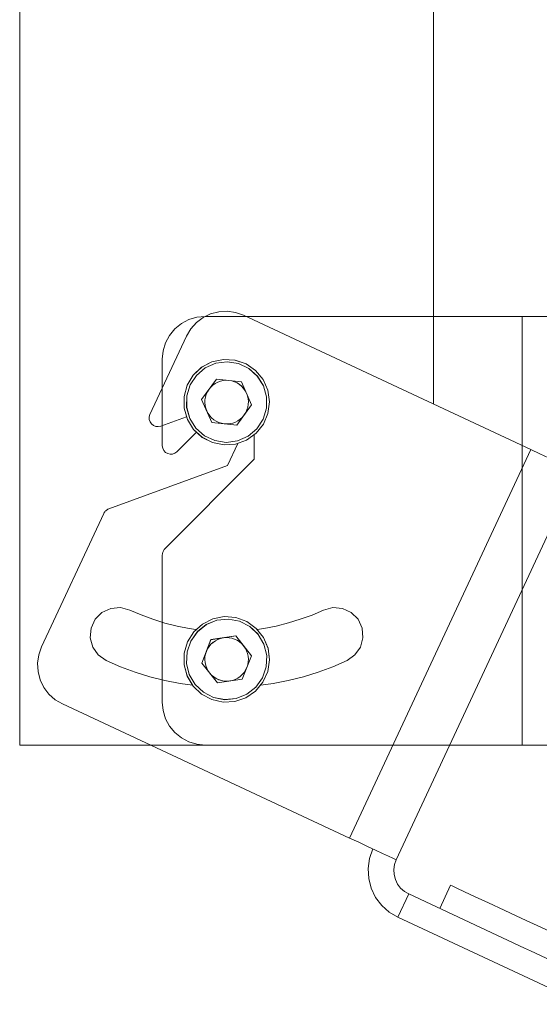
# Model space of a CAD drawing. Units: inches. Extents: x 0 to 16.5, y 0 to 11.7.
# Drawn here: x 10 to 10.1, y 7.1 to 7.3 of the extents above; entities that cross this region are included whole.
import ezdxf

# ---------------------------------------------------------------- set-up
doc = ezdxf.new("R2010")
doc.units = ezdxf.units.IN
doc.header["$MEASUREMENT"] = 0
doc.layers.add('Calque 1', color=7, linetype='Continuous')

msp = doc.modelspace()

# ---------------------------------------------------------------- linework, layer by layer
at = {"layer": 'Calque 1', "lineweight": 0}
for points in [[(9.95813, 8.44024), (9.95813, 7.16662)], [(9.95813, 8.44024), (9.95813, 7.16663)], [(9.95813, 8.44024), (9.95813, 7.16662)], [(10.05321, 7.24491), (10.05321, 8.44025)], [(10.05321, 7.24491), (10.05321, 8.44025)], [(10.05321, 7.26504), (10.05321, 8.44024)], [(10.00953, 7.26528), (10.00771, 7.26592), (10.00579, 7.2662), (10.00388, 7.26609), (10.002, 7.26561), (10.00027, 7.26478), (9.99873, 7.26361), (9.99743, 7.26218), (9.99645, 7.26052)], [(10.00953, 7.26528), (10.00771, 7.26592), (10.00579, 7.2662), (10.00388, 7.26609), (10.002, 7.26561), (10.00027, 7.26478), (9.99873, 7.26361), (9.99743, 7.26218), (9.99645, 7.26052)], [(10.00075, 7.26504), (9.99883, 7.26486), (9.99699, 7.26429), (9.99528, 7.26339), (9.99379, 7.26217), (9.99257, 7.26067), (9.99165, 7.25897), (9.9911, 7.25713), (9.9909, 7.25521)], [(10.07358, 7.26504), (10.00075, 7.26504)], [(10.07554, 7.2345), (10.00953, 7.26528)], [(10.07554, 7.2345), (10.00953, 7.26528)], [(10.08539, 7.26504), (10.08517, 7.26504), (10.0845, 7.26504), (10.0834, 7.26504), (10.08193, 7.26504), (10.08014, 7.26504), (10.0781, 7.26504), (10.07589, 7.26504), (10.07358, 7.26504)], [(10.07359, 7.26505), (10.07359, 7.16662)], [(9.98806, 7.24253), (9.99645, 7.26053)], [(9.98806, 7.24253), (9.99645, 7.26053)], [(9.9909, 7.23535), (9.9909, 7.25521)], [(9.99667, 7.24136), (9.99593, 7.24395), (9.9959, 7.24663), (9.99661, 7.24921), (9.99799, 7.25152), (9.99993, 7.25336), (10.00231, 7.25461), (10.00492, 7.25517), (10.0076, 7.25502), (10.01013, 7.25414), (10.01233, 7.25261), (10.01404, 7.25054), (10.01513, 7.24809), (10.01551, 7.24543), (10.01517, 7.24278), (10.01413, 7.24031), (10.01245, 7.23822), (10.01026, 7.23666), (10.00775, 7.23574), (10.00507, 7.23554), (10.00245, 7.23606), (10.00006, 7.23728), (9.99808, 7.23909), (9.99667, 7.24136)], [(9.99667, 7.24137), (9.99594, 7.24394), (9.99591, 7.24662), (9.99662, 7.24921), (9.99799, 7.25151), (9.99994, 7.25335), (10.0023, 7.2546), (10.00492, 7.25517), (10.00759, 7.25501), (10.01013, 7.25413), (10.01233, 7.2526), (10.01403, 7.25053), (10.01513, 7.24809), (10.01551, 7.24544), (10.01517, 7.24278), (10.01412, 7.24031), (10.01245, 7.23821), (10.01027, 7.23666), (10.00774, 7.23574), (10.00508, 7.23553), (10.00245, 7.23606), (10.00006, 7.23727), (9.99809, 7.23909), (9.99667, 7.24137)], [(9.99667, 7.24137), (9.99594, 7.24394), (9.99591, 7.24662), (9.99662, 7.24921), (9.99799, 7.25151), (9.99994, 7.25335), (10.0023, 7.2546), (10.00492, 7.25517), (10.00759, 7.25501), (10.01013, 7.25413), (10.01233, 7.2526), (10.01403, 7.25053), (10.01513, 7.24809), (10.01551, 7.24544), (10.01517, 7.24278), (10.01412, 7.24031), (10.01245, 7.23821), (10.01027, 7.23666), (10.00774, 7.23574), (10.00508, 7.23553), (10.00245, 7.23606), (10.00006, 7.23727), (9.99809, 7.23909), (9.99667, 7.24137)], [(9.99722, 7.24161), (9.99862, 7.23937), (10.00059, 7.23764), (10.00296, 7.23651), (10.00558, 7.23611), (10.00819, 7.23646), (10.01059, 7.23753), (10.01259, 7.23923), (10.01405, 7.24143), (10.01481, 7.24394), (10.01484, 7.24658), (10.01413, 7.24911), (10.01273, 7.25134), (10.01076, 7.25309), (10.00837, 7.25421), (10.00577, 7.25461), (10.00316, 7.25426), (10.00076, 7.25319), (9.99874, 7.2515), (9.9973, 7.24929), (9.99652, 7.24677), (9.99649, 7.24414), (9.99722, 7.24161)], [(9.99722, 7.24161), (9.99862, 7.23937), (10.00059, 7.23764), (10.00296, 7.23651), (10.00558, 7.23611), (10.00819, 7.23646), (10.01059, 7.23753), (10.01259, 7.23923), (10.01405, 7.24143), (10.01481, 7.24394), (10.01484, 7.24658), (10.01413, 7.24911), (10.01273, 7.25134), (10.01076, 7.25309), (10.00837, 7.25421), (10.00577, 7.25461), (10.00316, 7.25426), (10.00076, 7.25319), (9.99874, 7.2515), (9.9973, 7.24929), (9.99652, 7.24677), (9.99649, 7.24414), (9.99722, 7.24161)], [(9.99721, 7.24161), (9.99861, 7.23937), (10.00059, 7.23764), (10.00297, 7.23651), (10.00557, 7.23611), (10.00818, 7.23646), (10.01059, 7.23753), (10.0126, 7.23923), (10.01404, 7.24143), (10.01481, 7.24394), (10.01484, 7.24658), (10.01413, 7.24911), (10.01272, 7.25134), (10.01075, 7.25309), (10.00838, 7.25421), (10.00577, 7.25461), (10.00316, 7.25426), (10.00075, 7.25319), (9.99874, 7.2515), (9.99729, 7.24929), (9.99653, 7.24677), (9.9965, 7.24415), (9.99721, 7.24161)], [(9.99993, 7.24597), (10.00333, 7.25064)], [(9.99993, 7.24598), (10.00332, 7.25064)], [(9.99993, 7.24597), (10.00333, 7.25064)], [(10.0062, 7.25034), (10.00555, 7.25036), (10.00489, 7.25031), (10.00426, 7.25016), (10.00364, 7.24993), (10.00306, 7.24963), (10.00252, 7.24925), (10.00205, 7.24881), (10.00163, 7.24831)], [(10.0062, 7.25034), (10.00554, 7.25036), (10.00489, 7.25031), (10.00425, 7.25016), (10.00364, 7.24993), (10.00306, 7.24963), (10.00253, 7.24925), (10.00204, 7.24881), (10.00163, 7.24831)], [(10.0062, 7.25034), (10.00555, 7.25036), (10.00489, 7.25031), (10.00426, 7.25016), (10.00364, 7.24993), (10.00306, 7.24963), (10.00252, 7.24925), (10.00205, 7.24881), (10.00163, 7.24831)], [(10.00332, 7.25064), (10.00907, 7.25003)], [(10.00333, 7.25064), (10.00908, 7.25003)], [(10.00333, 7.25064), (10.00908, 7.25003)], [(10.01025, 7.24739), (10.00995, 7.24797), (10.00957, 7.2485), (10.00913, 7.24899), (10.00861, 7.24941), (10.00807, 7.24975), (10.00747, 7.25003), (10.00685, 7.25022), (10.0062, 7.25034)], [(10.01024, 7.24739), (10.00994, 7.24797), (10.00956, 7.2485), (10.00912, 7.24899), (10.00862, 7.2494), (10.00806, 7.24975), (10.00747, 7.25003), (10.00684, 7.25022), (10.0062, 7.25033)], [(10.01024, 7.24739), (10.00994, 7.24797), (10.00956, 7.2485), (10.00912, 7.24899), (10.00862, 7.2494), (10.00806, 7.24975), (10.00747, 7.25003), (10.00684, 7.25022), (10.0062, 7.25033)], [(10.01142, 7.24475), (10.00907, 7.25003)], [(10.01142, 7.24475), (10.00907, 7.25003)], [(10.01142, 7.24475), (10.00907, 7.25003)], [(10.00163, 7.24831), (10.00128, 7.24775), (10.001, 7.24715), (10.00081, 7.24653), (10.0007, 7.24589), (10.00067, 7.24524), (10.00072, 7.24458), (10.00088, 7.24395), (10.0011, 7.24333)], [(10.00163, 7.24831), (10.00128, 7.24775), (10.001, 7.24716), (10.00081, 7.24653), (10.0007, 7.24589), (10.00067, 7.24524), (10.00072, 7.24459), (10.00088, 7.24395), (10.0011, 7.24334)], [(10.00163, 7.24831), (10.00128, 7.24775), (10.001, 7.24715), (10.00081, 7.24653), (10.0007, 7.24589), (10.00067, 7.24524), (10.00072, 7.24458), (10.00088, 7.24395), (10.0011, 7.24333)], [(9.99993, 7.24598), (10.00227, 7.2407)], [(9.99993, 7.24597), (10.00227, 7.24069)], [(9.99993, 7.24597), (10.00227, 7.24069)], [(10.00971, 7.24242), (10.01007, 7.24298), (10.01033, 7.24356), (10.01053, 7.24418), (10.01065, 7.24484), (10.01067, 7.24549), (10.01061, 7.24614), (10.01047, 7.24678), (10.01025, 7.24739)], [(10.00972, 7.24242), (10.01006, 7.24297), (10.01034, 7.24357), (10.01053, 7.24419), (10.01065, 7.24483), (10.01067, 7.24548), (10.01062, 7.24614), (10.01046, 7.24678), (10.01024, 7.24739)], [(10.00972, 7.24242), (10.01006, 7.24297), (10.01034, 7.24357), (10.01053, 7.24419), (10.01065, 7.24483), (10.01067, 7.24548), (10.01062, 7.24614), (10.01046, 7.24678), (10.01024, 7.24739)], [(10.0011, 7.24334), (10.0014, 7.24275), (10.00178, 7.24221), (10.00222, 7.24174), (10.00272, 7.24132), (10.00328, 7.24096), (10.00388, 7.2407), (10.0045, 7.2405), (10.00514, 7.24039)], [(10.0011, 7.24333), (10.0014, 7.24275), (10.00178, 7.24222), (10.00222, 7.24173), (10.00272, 7.24132), (10.00328, 7.24097), (10.00387, 7.24069), (10.0045, 7.2405), (10.00514, 7.24039)], [(10.0011, 7.24333), (10.0014, 7.24275), (10.00178, 7.24222), (10.00222, 7.24173), (10.00272, 7.24132), (10.00328, 7.24097), (10.00387, 7.24069), (10.0045, 7.2405), (10.00514, 7.24039)], [(10.00801, 7.24008), (10.01142, 7.24475)], [(10.00801, 7.24008), (10.01142, 7.24475)], [(10.00802, 7.24009), (10.01142, 7.24475)], [(9.98806, 7.24253), (9.98789, 7.24197), (9.98789, 7.2414), (9.98807, 7.24085), (9.98839, 7.24036), (9.98884, 7.24), (9.98938, 7.23978), (9.98995, 7.23974), (9.99052, 7.23985)], [(9.98806, 7.24253), (9.98789, 7.24197), (9.98789, 7.2414), (9.98807, 7.24085), (9.98839, 7.24036), (9.98884, 7.24), (9.98938, 7.23978), (9.98995, 7.23974), (9.99052, 7.23985)], [(9.99642, 7.24199), (9.99052, 7.23984)], [(9.99642, 7.24199), (9.99052, 7.23984)], [(10.00514, 7.24039), (10.00579, 7.24036), (10.00645, 7.24042), (10.00708, 7.24056), (10.0077, 7.24079), (10.00828, 7.24109), (10.00882, 7.24147), (10.00929, 7.24192), (10.00971, 7.24242)], [(10.00514, 7.24038), (10.00579, 7.24036), (10.00645, 7.24041), (10.00709, 7.24056), (10.0077, 7.24079), (10.00828, 7.24109), (10.00881, 7.24147), (10.00929, 7.24191), (10.00971, 7.24241)], [(10.00514, 7.24038), (10.00579, 7.24036), (10.00645, 7.24041), (10.00709, 7.24056), (10.0077, 7.24079), (10.00828, 7.24109), (10.00881, 7.24147), (10.00929, 7.24191), (10.00971, 7.24241)], [(10.00801, 7.24008), (10.00226, 7.24069)], [(10.00801, 7.24008), (10.00226, 7.24069)], [(10.00802, 7.24009), (10.00227, 7.2407)], [(9.99871, 7.23841), (9.99427, 7.23396)], [(10.01203, 7.23224), (10.01203, 7.23785)], [(9.9909, 7.23535), (9.99099, 7.23478), (9.99124, 7.23425), (9.99163, 7.23382), (9.99213, 7.23353), (9.99268, 7.23339), (9.99326, 7.23342), (9.99381, 7.23361), (9.99427, 7.23396)], [(10.00589, 7.23078), (10.00826, 7.23586)], [(10.00589, 7.23078), (10.00826, 7.23586)], [(10.07554, 7.2345), (10.03394, 7.14529)], [(10.07554, 7.2345), (10.03394, 7.14529)], [(10.08625, 7.22951), (10.08604, 7.22961), (10.08543, 7.22988), (10.08444, 7.23036), (10.08311, 7.23097), (10.08148, 7.23173), (10.07963, 7.23259), (10.07763, 7.23352), (10.07554, 7.2345)], [(10.08625, 7.22951), (10.08604, 7.22961), (10.08543, 7.22988), (10.08444, 7.23036), (10.08311, 7.23097), (10.08148, 7.23173), (10.07963, 7.23259), (10.07763, 7.23352), (10.07554, 7.2345)], [(9.99149, 7.21168), (10.01203, 7.23224)], [(9.97858, 7.22084), (10.00589, 7.23078)], [(9.97858, 7.22084), (10.00589, 7.23078)], [(10.08625, 7.22951), (10.04465, 7.1403)], [(10.08625, 7.22951), (10.04465, 7.1403)], [(9.97858, 7.22084), (9.9784, 7.22077), (9.97823, 7.22067), (9.97807, 7.22056), (9.97793, 7.22043), (9.97779, 7.2203), (9.97766, 7.22016), (9.97755, 7.21999), (9.97747, 7.21982)], [(9.97858, 7.22084), (9.9784, 7.22077), (9.97823, 7.22067), (9.97807, 7.22056), (9.97793, 7.22043), (9.97779, 7.2203), (9.97766, 7.22016), (9.97755, 7.21999), (9.97747, 7.21982)], [(9.96317, 7.18916), (9.97746, 7.21982)], [(9.96317, 7.18916), (9.97746, 7.21982)], [(9.99149, 7.21168), (9.99135, 7.21154), (9.99124, 7.21139), (9.99114, 7.21122), (9.99106, 7.21104), (9.99099, 7.21086), (9.99095, 7.21068), (9.99092, 7.21049), (9.9909, 7.21029)], [(9.9909, 7.17646), (9.9909, 7.21029)], [(9.97801, 7.18604), (9.97619, 7.18732), (9.97491, 7.18914), (9.97434, 7.19128), (9.97454, 7.1935), (9.97547, 7.19551), (9.97704, 7.19708), (9.97905, 7.19801), (9.98127, 7.19821), (9.98341, 7.19764)], [(9.97801, 7.18604), (9.97619, 7.18732), (9.97491, 7.18914), (9.97434, 7.19128), (9.97454, 7.1935), (9.97547, 7.19551), (9.97704, 7.19708), (9.97905, 7.19801), (9.98127, 7.19821), (9.98341, 7.19764)], [(10.02793, 7.19764), (10.03007, 7.19821), (10.03228, 7.19802), (10.03429, 7.19709), (10.03588, 7.19552), (10.03681, 7.19349), (10.037, 7.19128), (10.03643, 7.18914), (10.03515, 7.18732), (10.03333, 7.18604)], [(9.98342, 7.19764), (9.98606, 7.1965), (9.98875, 7.1955), (9.99149, 7.19465), (9.99428, 7.19396), (9.9971, 7.1934), (9.99863, 7.19318)], [(9.98342, 7.19764), (9.98606, 7.1965), (9.98875, 7.1955), (9.99149, 7.19465), (9.99428, 7.19396), (9.9971, 7.1934), (9.99863, 7.19318)], [(9.99796, 7.18019), (9.9966, 7.18249), (9.9959, 7.18509), (9.99593, 7.18777), (9.9967, 7.19034), (9.99811, 7.1926), (10.0001, 7.19441), (10.00249, 7.19562), (10.00513, 7.19613), (10.00779, 7.19591), (10.01031, 7.19499), (10.01247, 7.19341), (10.01414, 7.19131), (10.01518, 7.18884), (10.01551, 7.18619), (10.01511, 7.18354), (10.01401, 7.18109), (10.01231, 7.17904), (10.01008, 7.17751), (10.00756, 7.17665), (10.00488, 7.17649), (10.00227, 7.17708), (9.99989, 7.17834), (9.99796, 7.18019)], [(9.99796, 7.18018), (9.9966, 7.1825), (9.9959, 7.18509), (9.99593, 7.18777), (9.9967, 7.19034), (9.99811, 7.19261), (10.0001, 7.19442), (10.00249, 7.19563), (10.00513, 7.19613), (10.00779, 7.19592), (10.01031, 7.19499), (10.01247, 7.19342), (10.01414, 7.19132), (10.01518, 7.18885), (10.01551, 7.18618), (10.01511, 7.18353), (10.01402, 7.18109), (10.01231, 7.17903), (10.0101, 7.17752), (10.00756, 7.17664), (10.00488, 7.17649), (10.00227, 7.17707), (9.99989, 7.17834), (9.99796, 7.18018)], [(9.99796, 7.18019), (9.9966, 7.18249), (9.9959, 7.18509), (9.99593, 7.18777), (9.9967, 7.19034), (9.99811, 7.1926), (10.0001, 7.19441), (10.00249, 7.19562), (10.00513, 7.19613), (10.00779, 7.19591), (10.01031, 7.19499), (10.01247, 7.19341), (10.01414, 7.19131), (10.01518, 7.18884), (10.01551, 7.18619), (10.01511, 7.18354), (10.01401, 7.18109), (10.01231, 7.17904), (10.01008, 7.17751), (10.00756, 7.17665), (10.00488, 7.17649), (10.00227, 7.17708), (9.99989, 7.17834), (9.99796, 7.18019)], [(10.01272, 7.19318), (10.01425, 7.19341), (10.01707, 7.19395), (10.01985, 7.19466), (10.0226, 7.1955), (10.02529, 7.19649), (10.02793, 7.19764)], [(9.99842, 7.18056), (10.00034, 7.17875), (10.00269, 7.17756), (10.00527, 7.17706), (10.00789, 7.17732), (10.01033, 7.17832), (10.01239, 7.17995), (10.01391, 7.1821), (10.01477, 7.1846), (10.01488, 7.18722), (10.01424, 7.18978), (10.01292, 7.19206), (10.011, 7.19386), (10.00866, 7.19506), (10.00607, 7.19556), (10.00345, 7.19529), (10.00101, 7.19429), (9.99895, 7.19267), (9.99744, 7.19052), (9.99657, 7.18802), (9.99646, 7.18539), (9.9971, 7.18283), (9.99842, 7.18056)], [(9.99842, 7.18056), (10.00034, 7.17875), (10.00269, 7.17756), (10.00527, 7.17706), (10.00789, 7.17732), (10.01033, 7.17832), (10.01239, 7.17995), (10.01391, 7.1821), (10.01477, 7.1846), (10.01488, 7.18722), (10.01424, 7.18978), (10.01292, 7.19206), (10.011, 7.19386), (10.00866, 7.19506), (10.00607, 7.19556), (10.00345, 7.19529), (10.00101, 7.19429), (9.99895, 7.19267), (9.99744, 7.19052), (9.99657, 7.18802), (9.99646, 7.18539), (9.9971, 7.18283), (9.99842, 7.18056)], [(9.99842, 7.18055), (10.00034, 7.17875), (10.00268, 7.17755), (10.00527, 7.17707), (10.00789, 7.17733), (10.01034, 7.17832), (10.01239, 7.17996), (10.01392, 7.18211), (10.01477, 7.18459), (10.01488, 7.18722), (10.01424, 7.18977), (10.01292, 7.19205), (10.011, 7.19387), (10.00866, 7.19507), (10.00607, 7.19555), (10.00345, 7.19529), (10.00102, 7.1943), (9.99895, 7.19266), (9.99743, 7.19051), (9.99657, 7.18802), (9.99646, 7.18539), (9.9971, 7.18283), (9.99842, 7.18055)], [(10.00493, 7.19125), (10.00429, 7.19111), (10.00368, 7.19089), (10.0031, 7.1906), (10.00256, 7.19022), (10.00207, 7.18979), (10.00165, 7.18929), (10.00129, 7.18874), (10.00101, 7.18814)], [(10.00494, 7.19126), (10.0043, 7.19112), (10.00369, 7.19089), (10.0031, 7.1906), (10.00256, 7.19023), (10.00208, 7.18978), (10.00165, 7.18928), (10.0013, 7.18874), (10.00102, 7.18814)], [(10.00494, 7.19126), (10.0043, 7.19112), (10.00369, 7.19089), (10.0031, 7.1906), (10.00256, 7.19023), (10.00208, 7.18978), (10.00165, 7.18928), (10.0013, 7.18874), (10.00102, 7.18814)], [(10.00208, 7.19083), (10.0078, 7.19168)], [(10.00208, 7.19084), (10.00779, 7.19168)], [(10.00208, 7.19083), (10.0078, 7.19168)], [(10.00958, 7.18942), (10.00915, 7.1899), (10.00865, 7.19032), (10.0081, 7.19068), (10.00751, 7.19096), (10.00689, 7.19116), (10.00624, 7.19128), (10.00558, 7.19131), (10.00493, 7.19125)], [(10.00959, 7.18941), (10.00915, 7.1899), (10.00865, 7.19032), (10.0081, 7.19068), (10.00751, 7.19096), (10.00688, 7.19116), (10.00624, 7.19128), (10.00559, 7.1913), (10.00494, 7.19126)], [(10.00959, 7.18941), (10.00915, 7.1899), (10.00865, 7.19032), (10.0081, 7.19068), (10.00751, 7.19096), (10.00688, 7.19116), (10.00624, 7.19128), (10.00559, 7.1913), (10.00494, 7.19126)], [(10.01139, 7.18715), (10.00779, 7.19168)], [(10.01139, 7.18715), (10.00779, 7.19168)], [(10.01139, 7.18715), (10.00779, 7.19168)], [(9.96317, 7.18916), (9.96253, 7.18734), (9.96225, 7.18542), (9.96237, 7.1835), (9.96284, 7.18163), (9.96367, 7.17989), (9.96484, 7.17835), (9.96627, 7.17706), (9.96794, 7.17607)], [(9.96317, 7.18916), (9.96253, 7.18734), (9.96225, 7.18542), (9.96237, 7.1835), (9.96284, 7.18163), (9.96367, 7.17989), (9.96484, 7.17835), (9.96627, 7.17706), (9.96794, 7.17607)], [(9.99996, 7.18546), (10.00208, 7.19084)], [(9.99996, 7.18546), (10.00208, 7.19083)], [(9.99996, 7.18546), (10.00208, 7.19083)], [(10.01032, 7.18446), (10.01053, 7.18509), (10.01064, 7.18574), (10.01067, 7.18639), (10.01063, 7.18704), (10.01049, 7.18768), (10.01026, 7.18829), (10.00996, 7.18888), (10.00958, 7.18942)], [(10.01032, 7.18447), (10.01052, 7.18509), (10.01064, 7.18573), (10.01067, 7.18638), (10.01062, 7.18704), (10.01048, 7.18767), (10.01027, 7.1883), (10.00996, 7.18888), (10.00959, 7.18941)], [(10.01032, 7.18447), (10.01052, 7.18509), (10.01064, 7.18573), (10.01067, 7.18638), (10.01062, 7.18704), (10.01048, 7.18767), (10.01027, 7.1883), (10.00996, 7.18888), (10.00959, 7.18941)], [(10.00102, 7.18815), (10.00082, 7.18752), (10.0007, 7.18688), (10.00067, 7.18623), (10.00072, 7.18558), (10.00086, 7.18494), (10.00109, 7.18431), (10.00138, 7.18373), (10.00175, 7.1832)], [(10.00102, 7.18815), (10.00082, 7.18752), (10.0007, 7.18688), (10.00067, 7.18623), (10.00072, 7.18558), (10.00086, 7.18494), (10.00109, 7.18431), (10.00138, 7.18373), (10.00175, 7.1832)], [(10.00101, 7.18814), (10.00082, 7.18753), (10.0007, 7.18688), (10.00067, 7.18623), (10.00072, 7.18557), (10.00086, 7.18493), (10.00108, 7.18432), (10.00138, 7.18374), (10.00175, 7.1832)], [(10.00926, 7.18178), (10.01139, 7.18715)], [(10.00926, 7.18178), (10.01139, 7.18715)], [(10.00927, 7.18178), (10.01139, 7.18715)], [(9.99781, 7.18038), (9.99501, 7.18078), (9.99151, 7.18146), (9.98805, 7.18233), (9.98463, 7.18338), (9.98128, 7.18462), (9.97801, 7.18603)], [(9.99781, 7.18038), (9.99501, 7.18078), (9.99151, 7.18146), (9.98805, 7.18233), (9.98463, 7.18338), (9.98128, 7.18462), (9.97801, 7.18603)], [(9.99996, 7.18546), (10.00354, 7.18093)], [(9.99996, 7.18546), (10.00354, 7.18093)], [(9.99996, 7.18546), (10.00354, 7.18093)], [(10.0064, 7.18136), (10.00704, 7.18149), (10.00765, 7.18172), (10.00824, 7.18201), (10.00878, 7.18238), (10.00927, 7.18283), (10.0097, 7.18333), (10.01004, 7.18387), (10.01032, 7.18447)], [(10.0064, 7.18136), (10.00704, 7.18149), (10.00765, 7.18172), (10.00824, 7.18201), (10.00878, 7.18238), (10.00927, 7.18283), (10.0097, 7.18333), (10.01004, 7.18387), (10.01032, 7.18447)], [(10.0064, 7.18136), (10.00704, 7.18149), (10.00765, 7.18171), (10.00824, 7.18202), (10.00878, 7.18239), (10.00927, 7.18282), (10.0097, 7.18332), (10.01004, 7.18388), (10.01032, 7.18446)], [(10.03333, 7.18604), (10.03006, 7.18463), (10.02671, 7.18338), (10.02331, 7.18232), (10.01983, 7.18146), (10.01633, 7.18078), (10.01353, 7.18038)], [(10.00175, 7.1832), (10.00219, 7.18271), (10.00269, 7.18229), (10.00324, 7.18193), (10.00383, 7.18165), (10.00446, 7.18145), (10.0051, 7.18133), (10.00575, 7.18131), (10.0064, 7.18136)], [(10.00175, 7.1832), (10.0022, 7.18271), (10.0027, 7.18229), (10.00324, 7.18193), (10.00383, 7.18166), (10.00446, 7.18145), (10.0051, 7.18134), (10.00575, 7.18131), (10.0064, 7.18136)], [(10.00175, 7.1832), (10.00219, 7.18271), (10.00269, 7.18229), (10.00324, 7.18193), (10.00383, 7.18165), (10.00446, 7.18145), (10.0051, 7.18133), (10.00575, 7.18131), (10.0064, 7.18136)], [(10.00927, 7.18178), (10.00354, 7.18093)], [(10.00926, 7.18178), (10.00355, 7.18093)], [(10.00926, 7.18178), (10.00355, 7.18093)], [(10.03394, 7.1453), (9.96793, 7.17607)], [(10.03394, 7.1453), (9.96793, 7.17607)], [(9.9909, 7.17646), (9.9911, 7.17454), (9.99165, 7.1727), (9.99257, 7.171), (9.99379, 7.1695), (9.99528, 7.16828), (9.99699, 7.16738), (9.99883, 7.16681), (10.00075, 7.16663)], [(10.00075, 7.16663), (9.99995, 7.16663), (9.99429, 7.16663), (9.98881, 7.16663), (9.98358, 7.16663), (9.97867, 7.16663), (9.97414, 7.16663), (9.97008, 7.16663), (9.96654, 7.16663), (9.96358, 7.16663), (9.96122, 7.16663), (9.95952, 7.16663), (9.95847, 7.16663), (9.95813, 7.16663)], [(9.98821, 7.16662), (9.98357, 7.16662), (9.97867, 7.16662), (9.97414, 7.16662), (9.97009, 7.16662), (9.96655, 7.16662), (9.96357, 7.16662), (9.96121, 7.16662), (9.95951, 7.16662), (9.95848, 7.16662), (9.95813, 7.16662)], [(9.98821, 7.16662), (9.98357, 7.16662), (9.97867, 7.16662), (9.97414, 7.16662), (9.97009, 7.16662), (9.96655, 7.16662), (9.96357, 7.16662), (9.96121, 7.16662), (9.95951, 7.16662), (9.95848, 7.16662), (9.95813, 7.16662)], [(10.07358, 7.16663), (10.00075, 7.16663)], [(10.08539, 7.16663), (10.08517, 7.16663), (10.0845, 7.16663), (10.0834, 7.16663), (10.08193, 7.16663), (10.08014, 7.16663), (10.0781, 7.16663), (10.07589, 7.16663), (10.07358, 7.16663)], [(10.04465, 7.14031), (10.04444, 7.1404), (10.04383, 7.14068), (10.04284, 7.14115), (10.04151, 7.14176), (10.03988, 7.14253), (10.03804, 7.14339), (10.03604, 7.14432), (10.03394, 7.14529)], [(10.04465, 7.14031), (10.04444, 7.1404), (10.04383, 7.14068), (10.04284, 7.14115), (10.04151, 7.14176), (10.03988, 7.14253), (10.03804, 7.14339), (10.03604, 7.14432), (10.03394, 7.14529)], [(10.0393, 7.1428), (10.03853, 7.14062), (10.0382, 7.13833), (10.03832, 7.13601), (10.03891, 7.13377), (10.03991, 7.13168), (10.0413, 7.12983), (10.04302, 7.12829), (10.045, 7.12711)], [(10.0393, 7.1428), (10.03853, 7.14062), (10.0382, 7.13833), (10.03832, 7.13601), (10.03891, 7.13377), (10.03991, 7.13168), (10.0413, 7.12983), (10.04302, 7.12829), (10.045, 7.12711)], [(10.04465, 7.14031), (10.04426, 7.13921), (10.04411, 7.13807), (10.04416, 7.13692), (10.04445, 7.13579), (10.04495, 7.13475), (10.04565, 7.13382), (10.04651, 7.13304), (10.04751, 7.13246)], [(10.04465, 7.14031), (10.04426, 7.13921), (10.04411, 7.13807), (10.04416, 7.13692), (10.04445, 7.13579), (10.04495, 7.13475), (10.04565, 7.13382), (10.04651, 7.13304), (10.04751, 7.13246)], [(10.04751, 7.13246), (10.045, 7.12711)], [(10.04751, 7.13246), (10.045, 7.12711)], [(10.07412, 7.12004), (10.0475, 7.13246)], [(10.07412, 7.12004), (10.0475, 7.13246)], [(10.05464, 7.12913), (10.05714, 7.13448)], [(10.05464, 7.12913), (10.05714, 7.13448)], [(10.05714, 7.13448), (10.0575, 7.13431), (10.05858, 7.1338), (10.06036, 7.13298), (10.0628, 7.13184), (10.06586, 7.13041), (10.06946, 7.12873), (10.07353, 7.12684), (10.078, 7.12476), (10.08276, 7.12252), (10.08773, 7.1202), (10.09282, 7.11784)], [(10.05714, 7.13448), (10.0575, 7.13431), (10.05858, 7.1338), (10.06036, 7.13298), (10.0628, 7.13184), (10.06586, 7.13041), (10.06946, 7.12873), (10.07353, 7.12684), (10.078, 7.12476), (10.08276, 7.12252), (10.08773, 7.1202), (10.09282, 7.11784)], [(10.08783, 7.10714), (10.04501, 7.12711)], [(10.08783, 7.10714), (10.04501, 7.12711)], [(10.09032, 7.11249), (10.08524, 7.11485), (10.08027, 7.11719), (10.0755, 7.11941), (10.07413, 7.12005)], [(10.09032, 7.11249), (10.08524, 7.11485), (10.08027, 7.11719), (10.0755, 7.11941), (10.07413, 7.12005)]]:
    msp.add_lwpolyline(points, dxfattribs=at)

doc.saveas('drawing.dxf')
